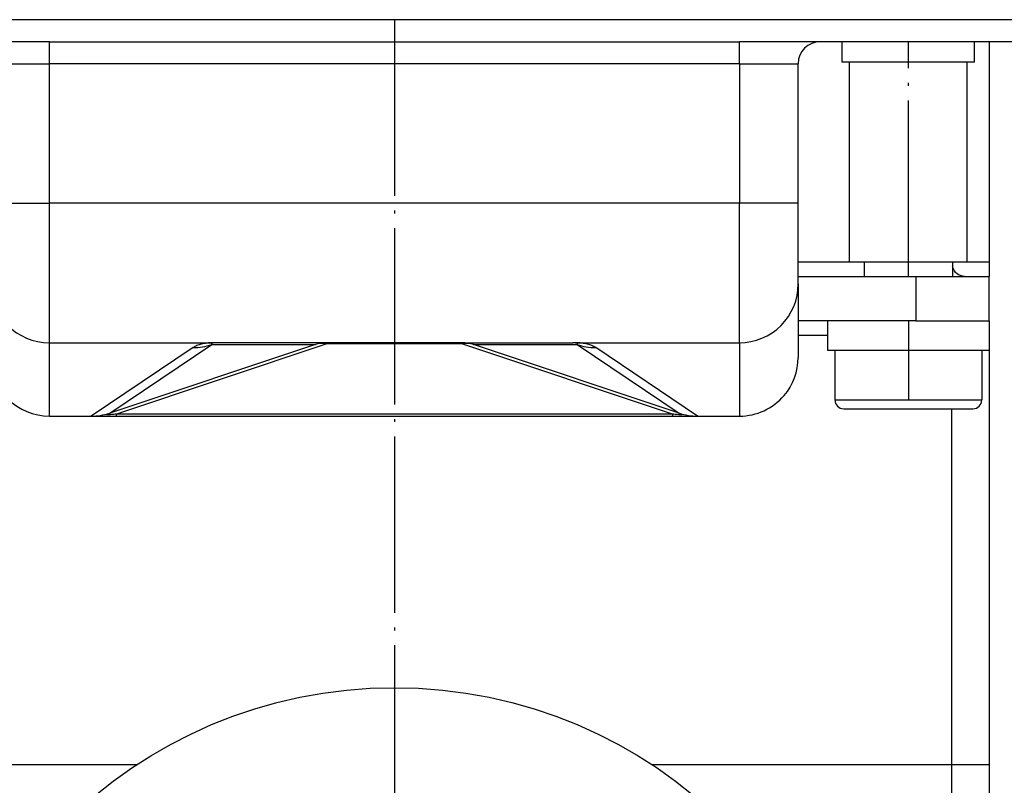
# Model space of a CAD drawing. Units: millimetres. Extents: x -214 to 610, y -218 to 120.
# Drawn here: x -172 to -138, y 40 to 66 of the extents above; entities that cross this region are included whole.
import ezdxf

# ---------------------------------------------------------------- set-up
doc = ezdxf.new("R2010")
doc.units = ezdxf.units.MM
doc.linetypes.add('DOT_CENTER', pattern=[14, 12, -1, 0, -1])
doc.layers.add('1', color=7, linetype='Continuous')

# ---------------------------------------------------------------- blocks, each defined once
blk = doc.blocks.new('Skin_Group2__29', base_point=(-283.217, 110.854))
at = {"color": 7, "linetype": 'Continuous'}
for p, q in [((-286.217, 115.854), (-286.217, 114.854)), ((-280.217, 115.854), (-280.217, 114.854)), ((-288.217, 109.854), (-286.467, 109.854)), ((-288.217, 109.854), (-288.217, 106.454)), ((-286.467, 109.854), (-283.485, 109.854)), ((-283.485, 109.854), (-283.217, 109.854)), ((-283.217, 109.854), (-282.949, 109.854)), ((-282.949, 109.854), (-279.967, 109.854)), ((-279.967, 109.854), (-278.217, 109.854)), ((-278.217, 109.854), (-278.217, 106.454)), ((-287.617, 105.854), (-278.817, 105.854))]:
    blk.add_line(p, q, dxfattribs=at)
at = {"color": 3, "linetype": 'Continuous'}
blk.add_line((-288.217, 106.454), (-278.217, 106.454), dxfattribs=at)
at = {"color": 7, "linetype": 'Continuous'}
for centre, start, end in [((-287.617, 106.454), 180, 270), ((-278.817, 106.454), 270, 0)]:
    blk.add_arc(centre, 0.6, start, end, dxfattribs=at)
blk = doc.blocks.new('995904356_DIN_7984_-_M6_x_12_---_9N__30', base_point=(-283.217, 110.854))
blk.add_blockref('Skin_Group2__29', (-283.217, 110.854))
blk = doc.blocks.new('995904356_DIN_7984_-_M6_x_12_---_9N_3', base_point=(-283.217, 110.854))
blk.add_blockref('995904356_DIN_7984_-_M6_x_12_---_9N__30', (-283.217, 110.854))
blk = doc.blocks.new('995900114__31', base_point=(-283.217, 109.154))
at = {"color": 7, "linetype": 'Continuous'}
for p, q in [((-282.717, 111.854), (-288.717, 111.854)), ((-288.717, 111.854), (-288.717, 109.854)), ((-282.717, 111.854), (-279.398, 111.854)), ((-279.398, 111.854), (-277.717, 111.854)), ((-277.717, 111.854), (-277.717, 110.854)), ((-277.717, 110.854), (-277.717, 109.854)), ((-288.717, 109.854), (-288.217, 109.854)), ((-288.217, 109.854), (-286.467, 109.854)), ((-286.467, 109.854), (-283.485, 109.854)), ((-283.485, 109.854), (-283.217, 109.854)), ((-283.217, 109.854), (-282.949, 109.854)), ((-282.949, 109.854), (-279.967, 109.854)), ((-279.967, 109.854), (-278.217, 109.854)), ((-278.217, 109.854), (-277.717, 109.854))]:
    blk.add_line(p, q, dxfattribs=at)
at = {"layer": '1', "color": 2, "linetype": 'DOT_CENTER'}
blk.add_line((-283.217, 111.854), (-283.217, 106.454), dxfattribs=at)
blk = doc.blocks.new('995900114_3', base_point=(-283.217, 109.154))
blk.add_blockref('995900114__31', (-283.217, 109.154))
blk = doc.blocks.new('515054955__38', base_point=(-318.217, 105.354))
at = {"color": 7, "linetype": 'Continuous'}
for p, q in [((-341.717, 105.354), (-341.669, 105.353)), ((-341.669, 105.353), (-341.417, 105.354)), ((-341.417, 105.354), (-339.745, 105.354)), ((-339.745, 105.354), (-338.866, 105.354)), ((-338.866, 105.354), (-337.147, 105.354)), ((-337.147, 105.354), (-299.287, 105.354)), ((-299.287, 105.354), (-297.568, 105.354)), ((-297.568, 105.354), (-296.689, 105.354)), ((-296.689, 105.354), (-295.017, 105.354)), ((-295.017, 105.354), (-294.764, 105.353)), ((-294.764, 105.353), (-294.717, 105.354))]:
    blk.add_line(p, q, dxfattribs=at)
blk = doc.blocks.new('515054955__39', base_point=(-318.217, 105.354))
blk.add_blockref('515054955__38', (-318.217, 105.354))
blk = doc.blocks.new('915055001_19mm__40', base_point=(-318.217, 132.354))
at = {"color": 7, "linetype": 'Continuous'}
for p, q in [((-331.467, 132.354), (-335.467, 132.354)), ((-304.967, 132.354), (-331.467, 132.354)), ((-300.967, 132.354), (-304.967, 132.354))]:
    blk.add_line(p, q, dxfattribs=at)
blk = doc.blocks.new('915055001_19mm_5__41', base_point=(-318.217, 132.354))
blk.add_blockref('915055001_19mm__40', (-318.217, 132.354))
blk = doc.blocks.new('588884928_F_0800_mm_Artikelnummer_588884931__46', base_point=(-318.217, -6.872))
at = {"color": 7, "linetype": 'Continuous'}
for p, q in [((-335.467, 132.354), (-390.717, 132.354)), ((-331.467, 132.354), (-335.467, 132.354)), ((-304.967, 132.354), (-331.467, 132.354)), ((-300.967, 132.354), (-304.967, 132.354)), ((-245.717, 132.354), (-300.967, 132.354)), ((-341.717, 130.854), (-346.917, 130.854)), ((-341.717, 130.854), (-294.717, 130.854)), ((-289.517, 130.854), (-294.717, 130.854)), ((-289.217, 130.854), (-289.517, 130.854)), ((-287.717, 130.854), (-289.217, 130.854)), ((-287.717, 129.454), (-287.717, 130.854)), ((-282.887, 130.854), (-287.717, 130.854)), ((-280.717, 130.854), (-282.887, 130.854)), ((-280.27, 130.854), (-280.717, 130.854)), ((-278.717, 130.854), (-280.27, 130.854)), ((-278.717, 129.454), (-278.717, 130.854)), ((-277.717, 130.854), (-278.717, 130.854)), ((-266.717, 130.854), (-277.717, 130.854)), ((-287.217, 129.454), (-287.717, 129.454)), ((-283.217, 129.454), (-287.217, 129.454)), ((-287.217, 115.854), (-287.217, 129.454)), ((-279.217, 129.454), (-283.217, 129.454)), ((-278.717, 129.454), (-279.217, 129.454)), ((-279.217, 115.854), (-279.217, 129.454)), ((-290.717, 119.854), (-290.717, 129.354)), ((-290.717, 114.354), (-290.717, 119.854)), ((-287.217, 115.854), (-285.717, 115.854)), ((-285.717, 115.854), (-283.217, 115.854)), ((-283.217, 115.854), (-280.717, 115.854)), ((-280.717, 115.854), (-280.27, 115.854)), ((-280.27, 115.854), (-279.217, 115.854)), ((-290.717, 114.354), (-290.717, 109.354)), ((-323.602, 110.226), (-337.601, 105.56)), ((-330.368, 110.354), (-330.55, 110.354)), ((-322.811, 110.354), (-330.368, 110.354)), ((-313.623, 110.354), (-322.811, 110.354)), ((-313.623, 110.354), (-306.066, 110.354)), ((-298.833, 105.56), (-312.832, 110.226)), ((-305.883, 110.354), (-306.066, 110.354)), ((-341.717, 105.354), (-341.669, 105.353)), ((-341.669, 105.353), (-341.417, 105.354)), ((-341.417, 105.354), (-339.745, 105.354)), ((-339.745, 105.354), (-338.866, 105.354)), ((-338.866, 105.354), (-337.147, 105.354)), ((-337.147, 105.354), (-299.287, 105.354)), ((-299.287, 105.354), (-297.568, 105.354)), ((-297.568, 105.354), (-296.689, 105.354)), ((-296.689, 105.354), (-295.017, 105.354)), ((-295.017, 105.354), (-294.764, 105.353)), ((-294.764, 105.353), (-294.717, 105.354))]:
    blk.add_line(p, q, dxfattribs=at)
at = {"color": 3, "linetype": 'Continuous'}
for p, q in [((-341.717, 129.354), (-341.717, 130.854)), ((-294.717, 129.354), (-294.717, 130.854)), ((-345.717, 129.354), (-341.717, 129.354)), ((-294.717, 129.354), (-341.717, 129.354)), ((-341.717, 119.854), (-341.717, 129.354)), ((-294.717, 129.354), (-290.717, 129.354)), ((-294.717, 129.354), (-294.717, 119.854)), ((-345.717, 119.854), (-341.717, 119.854)), ((-341.717, 110.354), (-341.717, 119.854)), ((-294.717, 119.854), (-341.717, 119.854)), ((-290.717, 119.854), (-294.717, 119.854)), ((-294.717, 110.354), (-294.717, 119.854)), ((-341.717, 105.354), (-341.717, 110.354)), ((-341.717, 110.354), (-330.55, 110.354)), ((-331.924, 110.02), (-338.866, 105.354)), ((-337.601, 105.56), (-330.659, 110.225)), ((-322.811, 110.272), (-337.147, 105.491)), ((-330.659, 110.225), (-323.602, 110.226)), ((-322.811, 110.272), (-322.811, 110.354)), ((-313.623, 110.272), (-322.811, 110.272)), ((-313.623, 110.354), (-313.623, 110.272)), ((-299.287, 105.491), (-313.623, 110.272)), ((-312.832, 110.226), (-305.775, 110.225)), ((-305.883, 110.354), (-294.717, 110.354)), ((-305.775, 110.225), (-298.833, 105.56)), ((-297.568, 105.354), (-304.51, 110.023)), ((-294.717, 110.354), (-294.717, 105.354)), ((-299.287, 105.491), (-337.147, 105.491)), ((-337.147, 105.354), (-337.147, 105.491)), ((-299.287, 105.491), (-299.287, 105.354))]:
    blk.add_line(p, q, dxfattribs=at)
at = {"color": 7, "linetype": 'Continuous'}
for centre, radius, start, end in [((-289.217, 129.354), 1.5, 90, 180), ((-341.716, 114.354), 4.001, 179.99828, 269.98874), ((-294.717, 114.354), 4, 270.00172, 0.01125), ((-322.811, 107.853), 2.502, 90.00675, 108.4282), ((-313.623, 107.854), 2.5, 71.56505, 90), ((-341.717, 109.354), 4, 179.98875, 269.99828), ((-294.717, 109.354), 4, 319.4642, 0), ((-294.717, 109.354), 4, 270, 319.4642), ((-338.866, 109.354), 4, 270, 288.43495), ((-297.568, 109.354), 4, 251.56505, 270)]:
    blk.add_arc(centre, radius, start, end, dxfattribs=at)
at = {"color": 3, "linetype": 'Continuous'}
for centre, radius, start, end in [((-331.924, 114.02), 4, 270, 288.43495), ((-323.12, 108.762), 1.541, 78.42967, 108.22774), ((-313.314, 108.762), 1.541, 71.77226, 101.57033), ((-304.518, 114.021), 3.999, 251.68252, 270.11751)]:
    blk.add_arc(centre, radius, start, end, dxfattribs=at)
for points, knots in [([(-330.55, 110.354), (-330.624, 110.351), (-330.767, 110.346), (-330.975, 110.326), (-331.17, 110.297), (-331.35, 110.26), (-331.515, 110.215), (-331.666, 110.16), (-331.803, 110.098), (-331.884, 110.045), (-331.924, 110.02)], [0, 0, 0, 0, 0.221466, 0.43029, 0.626467, 0.810146, 0.981657, 1.141543, 1.290735, 1.431227, 1.431227, 1.431227, 1.431227]), ([(-330.55, 110.354), (-330.558, 110.35), (-330.573, 110.341), (-330.597, 110.337), (-330.618, 110.332), (-330.638, 110.325), (-330.654, 110.318), (-330.67, 110.31), (-330.679, 110.297), (-330.686, 110.282), (-330.684, 110.271), (-330.684, 110.259), (-330.673, 110.244), (-330.664, 110.232), (-330.659, 110.225)], [0, 0, 0, 0, 0.027672, 0.0514495, 0.0726019, 0.0913112, 0.1146453, 0.1242818, 0.1448439, 0.1617457, 0.1698228, 0.1779, 0.198409, 0.2234344, 0.2234344, 0.2234344, 0.2234344]), ([(-305.775, 110.225), (-305.772, 110.229), (-305.764, 110.238), (-305.755, 110.251), (-305.752, 110.263), (-305.746, 110.274), (-305.75, 110.288), (-305.758, 110.303), (-305.776, 110.314), (-305.794, 110.325), (-305.816, 110.332), (-305.836, 110.337), (-305.86, 110.341), (-305.875, 110.35), (-305.883, 110.354)], [0, 0, 0, 0, 0.0150756, 0.0356417, 0.0448128, 0.053984, 0.0700883, 0.0873653, 0.1027626, 0.1316637, 0.150373, 0.1715254, 0.1953029, 0.2229749, 0.2229749, 0.2229749, 0.2229749]), ([(-304.51, 110.023), (-304.55, 110.047), (-304.631, 110.098), (-304.768, 110.16), (-304.918, 110.215), (-305.084, 110.26), (-305.264, 110.297), (-305.458, 110.326), (-305.666, 110.346), (-305.81, 110.351), (-305.883, 110.354)], [0, 0, 0, 0, 0.139287, 0.288338, 0.448225, 0.619735, 0.803414, 0.999591, 1.208415, 1.429881, 1.429881, 1.429881, 1.429881]), ([(-337.147, 105.491), (-337.208, 105.483), (-337.321, 105.469), (-337.492, 105.452), (-337.652, 105.437), (-337.746, 105.442), (-337.82, 105.443), (-337.817, 105.472), (-337.776, 105.49), (-337.709, 105.525), (-337.642, 105.547), (-337.601, 105.56)], [0, 0, 0, 0, 0.1852274, 0.3408522, 0.5224787, 0.6413341, 0.6745852, 0.68794, 0.7124058, 0.7968878, 0.92318, 0.92318, 0.92318, 0.92318]), ([(-298.833, 105.56), (-298.789, 105.546), (-298.721, 105.524), (-298.654, 105.488), (-298.617, 105.472), (-298.614, 105.443), (-298.688, 105.442), (-298.781, 105.437), (-298.941, 105.452), (-299.112, 105.469), (-299.226, 105.483), (-299.287, 105.491)], [0, 0, 0, 0, 0.1356799, 0.2107853, 0.2352511, 0.248606, 0.2818571, 0.4007125, 0.582339, 0.7379638, 0.9231912, 0.9231912, 0.9231912, 0.9231912])]:
    blk.add_open_spline(points, degree=3, knots=knots, dxfattribs=at)
at = {"layer": '1', "color": 2, "linetype": 'DOT_CENTER'}
blk.add_line((-283.217, 114.854), (-283.217, 130.854), dxfattribs=at)
blk = doc.blocks.new('588884928_F_0800_mm_Artikelnummer_588884931__47', base_point=(-318.217, -6.872))
blk.add_blockref('588884928_F_0800_mm_Artikelnummer_588884931__46', (-318.217, -6.872))
blk = doc.blocks.new('101021716__50', base_point=(-318.217, 74.051))
at = {"color": 7, "linetype": 'Continuous'}
blk.add_circle((-318.217, 54.854), 32, dxfattribs=at)
at = {"layer": '1', "color": 2, "linetype": 'DOT_CENTER'}
blk.add_line((-318.217, 132.354), (-318.217, 15.747), dxfattribs=at)
blk = doc.blocks.new('101021716__51', base_point=(-318.217, 74.051))
blk.add_blockref('101021716__50', (-318.217, 74.051))
blk = doc.blocks.new('501024953_Aufbauhöhe_88_5mm_-_ohne_Schweißzugabe__52', base_point=(-318.217, 51.957))
at = {"color": 7, "linetype": 'Continuous'}
for p, q in [((-335.779, 81.604), (-353.547, 81.604)), ((-282.887, 81.604), (-300.654, 81.604)), ((-280.27, 81.604), (-282.887, 81.604)), ((-277.717, 81.604), (-280.27, 81.604)), ((-277.717, 81.604), (-277.717, 41.354))]:
    blk.add_line(p, q, dxfattribs=at)
at = {"color": 3, "linetype": 'Continuous'}
blk.add_line((-280.27, 81.604), (-280.27, 41.354), dxfattribs=at)
blk = doc.blocks.new('501024953_Aufbauhöhe_88_5mm_-_ohne_Schweißzugabe__53', base_point=(-318.217, 51.957))
blk.add_blockref('501024953_Aufbauhöhe_88_5mm_-_ohne_Schweißzugabe__52', (-318.217, 51.957))
blk = doc.blocks.new('501024954_Aufbauhöhe_108_5mm_ohne_Schweißzugabe__54', base_point=(-318.217, 106.229))
at = {"color": 7, "linetype": 'Continuous'}
for p, q in [((-358.717, 130.854), (-358.717, 115.854)), ((-357.717, 130.854), (-358.717, 130.854)), ((-356.164, 130.854), (-357.717, 130.854)), ((-355.717, 130.854), (-356.164, 130.854)), ((-353.547, 130.854), (-355.717, 130.854)), ((-348.717, 130.854), (-353.547, 130.854)), ((-347.217, 130.854), (-348.717, 130.854)), ((-346.917, 130.854), (-347.217, 130.854)), ((-289.217, 130.854), (-289.517, 130.854)), ((-287.717, 130.854), (-289.217, 130.854)), ((-282.887, 130.854), (-287.717, 130.854)), ((-280.717, 130.854), (-282.887, 130.854)), ((-280.27, 130.854), (-280.717, 130.854)), ((-278.717, 130.854), (-280.27, 130.854)), ((-277.717, 130.854), (-278.717, 130.854)), ((-277.717, 130.854), (-277.717, 115.854)), ((-358.717, 114.854), (-358.717, 115.854)), ((-357.217, 115.854), (-356.164, 115.854)), ((-356.164, 115.854), (-355.717, 115.854)), ((-355.717, 115.854), (-353.217, 115.854)), ((-350.717, 115.854), (-353.217, 115.854)), ((-349.217, 115.854), (-350.717, 115.854)), ((-287.217, 115.854), (-285.717, 115.854)), ((-285.717, 115.854), (-283.217, 115.854)), ((-283.217, 115.854), (-280.717, 115.854)), ((-280.717, 115.854), (-280.27, 115.854)), ((-280.27, 115.854), (-279.217, 115.854)), ((-277.717, 115.854), (-277.717, 114.854)), ((-358.717, 114.854), (-357.036, 114.854)), ((-358.717, 111.854), (-358.717, 114.854)), ((-357.036, 114.854), (-353.717, 114.854)), ((-353.717, 114.854), (-345.717, 114.854)), ((-290.717, 114.854), (-282.717, 114.854)), ((-282.717, 114.854), (-279.398, 114.854)), ((-279.398, 114.854), (-277.717, 114.854)), ((-277.717, 111.854), (-277.717, 114.854)), ((-358.717, 111.854), (-357.036, 111.854)), ((-358.717, 110.854), (-358.717, 111.854)), ((-357.036, 111.854), (-353.717, 111.854)), ((-347.717, 111.854), (-353.717, 111.854)), ((-345.717, 111.854), (-347.717, 111.854)), ((-288.717, 111.854), (-290.717, 111.854)), ((-282.717, 111.854), (-288.717, 111.854)), ((-282.717, 111.854), (-279.398, 111.854)), ((-279.398, 111.854), (-277.717, 111.854)), ((-277.717, 111.854), (-277.717, 110.854)), ((-358.717, 110.854), (-358.717, 109.854)), ((-277.717, 110.854), (-277.717, 109.854)), ((-358.717, 109.854), (-358.717, 81.604)), ((-277.717, 109.854), (-277.717, 81.604)), ((-341.417, 105.354), (-339.745, 105.354)), ((-339.745, 105.354), (-338.866, 105.354)), ((-338.866, 105.354), (-337.147, 105.354)), ((-337.147, 105.354), (-299.287, 105.354)), ((-299.287, 105.354), (-297.568, 105.354)), ((-297.568, 105.354), (-296.689, 105.354)), ((-296.689, 105.354), (-295.017, 105.354)), ((-356.164, 81.604), (-358.717, 81.604)), ((-353.547, 81.604), (-356.164, 81.604)), ((-335.779, 81.604), (-353.547, 81.604)), ((-282.887, 81.604), (-300.654, 81.604)), ((-280.27, 81.604), (-282.887, 81.604)), ((-277.717, 81.604), (-280.27, 81.604))]:
    blk.add_line(p, q, dxfattribs=at)
at = {"color": 3, "linetype": 'Continuous'}
for p, q in [((-358.717, 115.854), (-357.217, 115.854)), ((-349.217, 115.854), (-345.717, 115.854)), ((-290.717, 115.854), (-287.217, 115.854)), ((-279.217, 115.854), (-277.717, 115.854)), ((-353.717, 111.854), (-353.717, 114.854)), ((-282.717, 114.854), (-282.717, 111.854)), ((-345.717, 110.854), (-347.717, 110.854)), ((-288.717, 110.854), (-290.717, 110.854)), ((-356.164, 81.604), (-356.164, 105.854)), ((-280.27, 105.854), (-280.27, 81.604))]:
    blk.add_line(p, q, dxfattribs=at)
for points, knots in [([(-356.217, 115.51), (-356.303, 115.329), (-356.471, 114.977), (-356.851, 114.895), (-357.036, 114.854)], [0, 0, 0, 0, 0.566577, 1.1038, 1.1038, 1.1038, 1.1038]), ([(-279.398, 114.854), (-279.583, 114.895), (-279.963, 114.977), (-280.131, 115.329), (-280.217, 115.51)], [0, 0, 0, 0, 0.537223, 1.1038, 1.1038, 1.1038, 1.1038])]:
    blk.add_open_spline(points, degree=3, knots=knots, dxfattribs=at)
blk = doc.blocks.new('501024954_Aufbauhöhe_108_5mm_ohne_Schweißzugabe__55', base_point=(-318.217, 106.229))
blk.add_blockref('501024954_Aufbauhöhe_108_5mm_ohne_Schweißzugabe__54', (-318.217, 106.229))
blk = doc.blocks.new('Bgr_HL50F_0__56', base_point=(-318.217, -6.872))
for name, p in [('588884928_F_0800_mm_Artikelnummer_588884931__47', (-318.217, -6.872)), ('101021716__51', (-318.217, 74.051)), ('915055001_19mm_5__41', (-318.217, 132.354)), ('501024954_Aufbauhöhe_108_5mm_ohne_Schweißzugabe__55', (-318.217, 106.229)), ('995904356_DIN_7984_-_M6_x_12_---_9N_3', (-283.217, 110.854)), ('995900114_3', (-283.217, 109.154)), ('515054955__39', (-318.217, 105.354)), ('501024953_Aufbauhöhe_88_5mm_-_ohne_Schweißzugabe__53', (-318.217, 51.957))]:
    blk.add_blockref(name, p)

msp = doc.modelspace()

# ---------------------------------------------------------------- block references
at = {"xscale": 0.5, "yscale": 0.5, "zscale": 0.5}
msp.add_blockref('Bgr_HL50F_0__56', (-159.108, -3.436), dxfattribs=at)

doc.saveas('drawing.dxf')
